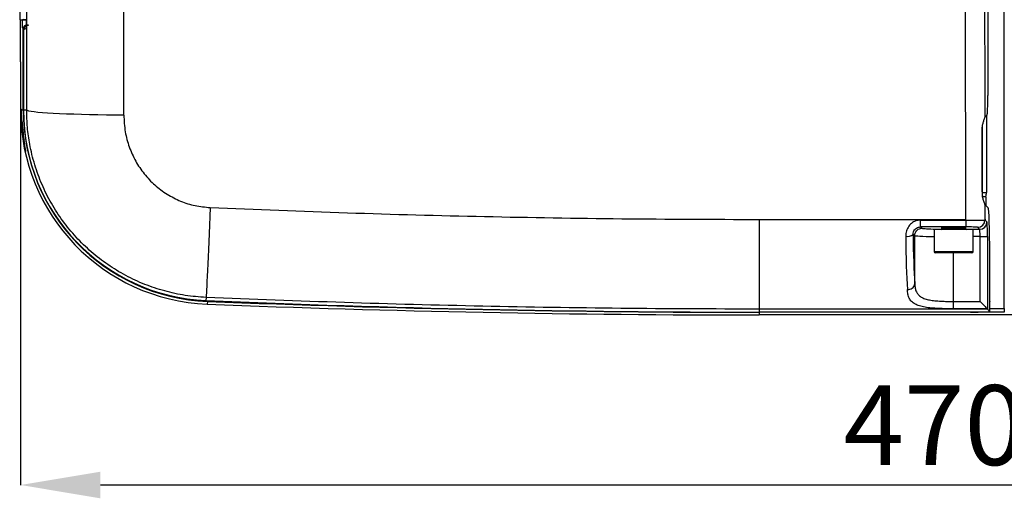
# Model space of a CAD drawing. Extents: x 9887 to 11931, y 2359 to 3939.
# Drawn here: x 10397 to 10651, y 2498 to 2621 of the extents above; entities that cross this region are included whole.
import ezdxf

# ---------------------------------------------------------------- set-up
doc = ezdxf.new("R2010")
doc.units = 0
doc.header["$LTSCALE"] = 10
doc.header["$PDSIZE"] = -1
doc.layers.get('0').update_dxf_attribs({"linetype": 'CONTINUOUS'})
doc.layers.get('Defpoints').update_dxf_attribs({"linetype": 'CONTINUOUS'})
doc.layers.add('AM_0', color=179, linetype='CONTINUOUS')
doc.styles.add('SLDTEXTSTYLE0', font='TXT', dxfattribs={"width": 0.605})
doc.dimstyles.new('SLDDIMSTYLE0', dxfattribs={"dimtxt": 20.546549, "dimasz": 20.546549, "dimexe": 0, "dimexo": 0.0625, "dimgap": 5.136637, "dimtad": 1, "dimrnd": 1e-09, "dimzin": 12, "dimdsep": 46, "dimtxsty": 'SLDTEXTSTYLE0', "dimsah": 1, "dimcen": 0.09, "dimadec": 0, "dimazin": 0, "dimtfac": 1, "dimtdec": 1, "dimtofl": 0, "dimtmove": 0, "dimatfit": 3, "dimfxl": 1, "dimtolj": 1, "dimtzin": 12, "dimarcsym": 0})

# ---------------------------------------------------------------- blocks, each defined once
blk = doc.blocks.new('*D20')
at = {"layer": 'AM_0', "color": 5, "lineweight": -2, "transparency": 16777216}
for p, q in [((10397.6, 2598.02), (10397.6, 2501.59)), ((10867.6, 2595.27), (10867.6, 2501.59)), ((10847.05, 2501.59), (10418.14, 2501.59))]:
    blk.add_line(p, q, dxfattribs=at)
at = {"layer": 'AM_0', "color": 5, "transparency": 16777216}
for points in [[(10418.14, 2505.01), (10418.14, 2498.16), (10397.6, 2501.59)], [(10847.05, 2505.01), (10847.05, 2498.16), (10867.6, 2501.59)]]:
    blk.add_solid(points, dxfattribs=at)
at = {"layer": 'Defpoints', "color": 0, "transparency": 16777216}
for p in [(10397.6, 2598.09), (10867.6, 2595.34), (10397.6, 2501.59)]:
    blk.add_point(p, dxfattribs=at)
at = {"layer": 'AM_0', "color": 2, "transparency": 16777216, "insert": (10632.6, 2517), "char_height": 20.547, "attachment_point": 5}
blk.add_mtext('\\A1;470', dxfattribs=at)

msp = doc.modelspace()

# ---------------------------------------------------------------- linework, layer by layer
at = {"color": 7, "linetype": 'Continuous'}
for p, q in [((10650.63, 2547.03), (10650.63, 2753.64)), ((10646.4, 2698.81), (10646.4, 2601.86)), ((10399.13, 2679.6), (10399.13, 2621.07)), ((10399.13, 2679.6), (10399.13, 2621.07)), ((10397.41, 2634.34), (10397.41, 2621.34)), ((10397.6, 2610.47), (10397.6, 2621.32)), ((10397.97, 2621.3), (10397.97, 2621.3)), ((10398.1, 2621.3), (10397.97, 2621.3)), ((10398.3, 2619.03), (10398.03, 2619.3)), ((10398.3, 2598.09), (10398.3, 2619.03)), ((10398.4, 2619.03), (10398.3, 2619.03)), ((10399.07, 2619.07), (10398.35, 2618.71)), ((10398.35, 2618.71), (10398.35, 2598.04)), ((10399.62, 2619.96), (10398.9, 2619.6)), ((10399.13, 2621.07), (10399.13, 2621.07)), ((10399.3, 2620.03), (10399.57, 2620.03)), ((10397.6, 2610.47), (10397.6, 2598.09)), ((10397.73, 2598.09), (10397.6, 2598.09)), ((10398.3, 2598.09), (10397.81, 2598.09)), ((10398.35, 2598.09), (10398.3, 2598.09)), ((10399.17, 2598.04), (10398.35, 2598.04)), ((10645.63, 2596.26), (10646.23, 2596.87)), ((10646.03, 2596.66), (10646.03, 2576.9)), ((10397.95, 2595.34), (10397.74, 2595.34)), ((10645.03, 2576.9), (10645.03, 2594.07)), ((10398.48, 2590.34), (10398.27, 2590.34)), ((10644.98, 2576.95), (10645.03, 2576.9)), ((10645.03, 2576.9), (10646.03, 2576.9)), ((10645.87, 2575.77), (10645.87, 2573.56)), ((10645.66, 2573.77), (10646.48, 2572.95)), ((10587.6, 2569.93), (10640.66, 2569.93)), ((10587.6, 2569.93), (10587.6, 2546.85)), ((10629.02, 2569.74), (10629.02, 2568)), ((10629.02, 2569.74), (10640.75, 2569.74)), ((10645.66, 2569.8), (10646.16, 2569.3)), ((10627.6, 2565.79), (10627.15, 2566.08)), ((10627.6, 2565.78), (10627.6, 2565.79)), ((10627.6, 2553.45), (10627.6, 2565.78)), ((10640.73, 2568), (10629.02, 2568)), ((10629.02, 2568), (10629.5, 2567.68)), ((10632.6, 2567.34), (10632.6, 2561.64)), ((10634.82, 2567.34), (10632.6, 2567.34)), ((10634.6, 2567.73), (10634.6, 2567.59)), ((10634.6, 2567.59), (10640.6, 2567.59)), ((10642.6, 2567.34), (10634.82, 2567.34)), ((10640.6, 2567.59), (10640.6, 2567.73)), ((10640.68, 2567.4), (10644.26, 2567.4)), ((10642.6, 2561.64), (10642.6, 2567.34)), ((10644.39, 2565.5), (10642.6, 2565.5)), ((10644.26, 2567.4), (10643.76, 2567.9)), ((10644.39, 2565.5), (10646.29, 2565.5)), ((10644.39, 2548.83), (10644.39, 2565.5)), ((10646.29, 2565.5), (10646.29, 2546.93)), ((10632.6, 2561.64), (10634.82, 2561.64)), ((10634.99, 2561.34), (10632.9, 2561.34)), ((10634.82, 2561.64), (10642.6, 2561.64)), ((10642.3, 2561.34), (10634.99, 2561.34)), ((10637.6, 2548.83), (10637.6, 2561.34)), ((10646.89, 2548.8), (10646.89, 2560.96)), ((10445.31, 2549.86), (10445.28, 2549.09)), ((10445.66, 2548.83), (10445.63, 2548.13)), ((10637.6, 2546.94), (10637.6, 2548.83)), ((10637.6, 2548.83), (10644.39, 2548.83)), ((10646.89, 2548.8), (10646.92, 2548.77)), ((10646.92, 2546.27), (10646.92, 2548.77)), ((10646.92, 2546.26), (10646.92, 2548.76)), ((10646.33, 2546.85), (10587.6, 2546.85)), ((10587.6, 2546.85), (10587.6, 2546.09)), ((10641.92, 2546.09), (10587.6, 2546.09)), ((10587.6, 2546.09), (10587.6, 2546.04)), ((10587.6, 2546.04), (10587.6, 2545.34)), ((10650.63, 2546.04), (10587.6, 2546.04)), ((10817.6, 2545.34), (10587.6, 2545.34)), ((10646.28, 2546.94), (10637.6, 2546.94)), ((10646.29, 2546.93), (10646.28, 2546.94)), ((10646.33, 2546.85), (10646.92, 2546.27)), ((10646.92, 2547.03), (10650.63, 2547.03)), ((10650.63, 2547.03), (10650.63, 2546.04))]:
    msp.add_line(p, q, dxfattribs=at)
at = {"color": 7, "linetype": 'Continuous', "flags": 128}
for points in [[(10399.09, 2619.27), (10399.08, 2619.26), (10399.07, 2619.07)], [(10424.15, 2596.78), (10421.9, 2596.78), (10419.66, 2596.8), (10417.46, 2596.83), (10415.31, 2596.87), (10413.24, 2596.92), (10411.26, 2596.98), (10409.38, 2597.05), (10407.62, 2597.12), (10405.99, 2597.2), (10404.52, 2597.29), (10403.2, 2597.39), (10402.06, 2597.49), (10401.09, 2597.59), (10400.32, 2597.7), (10399.73, 2597.81), (10399.35, 2597.93), (10399.17, 2598.04)], [(10446.37, 2572.99), (10446.27, 2570.72), (10446.18, 2568.49), (10446.08, 2566.31), (10445.99, 2564.2), (10445.9, 2562.18), (10445.82, 2560.27), (10445.74, 2558.48), (10445.66, 2556.82), (10445.59, 2555.31), (10445.53, 2553.97), (10445.47, 2552.8), (10445.43, 2551.82), (10445.39, 2551.02), (10445.35, 2550.43), (10445.33, 2550.04), (10445.31, 2549.86)], [(10445.67, 2549.07), (10445.67, 2549.01), (10445.66, 2548.91), (10445.66, 2548.85), (10445.66, 2548.83)], [(10644.39, 2548.83), (10644.74, 2548.48), (10645.08, 2548.14), (10645.39, 2547.83), (10645.67, 2547.55), (10645.91, 2547.31), (10646.09, 2547.13), (10646.22, 2547), (10646.28, 2546.94)]]:
    msp.add_lwpolyline(points, dxfattribs=at)
at = {"color": 7, "linetype": 'Continuous'}
for centre, radius, start, end in [((10399.3, 2619.03), 1, 90.0818, 179.9183), ((10447.6, 2598.09), 50, 180, 267.7478), ((10447.6, 2598.09), 49.3, 180, 267.7478), ((10447.35, 2598.04), 49, 180, 267.5848), ((10643.76, 2569.8), 1.9, 270.0816, 359.9184), ((10644.26, 2569.3), 1.9, 270.0816, 359.9184), ((10625.64, 2568.12), 2.54, 261.323, 306.6754), ((10634.35, 2567.59), 0.25, 270, 0), ((10640.85, 2567.59), 0.25, 180, 270), ((10632.9, 2561.64), 0.3, 180, 270), ((10642.3, 2561.64), 0.3, 270, 0), ((10587.6, 5923.17), 3377.09, 267.58477, 270), ((10587.6, 6157.84), 3612.5, 267.7478, 270), ((10587.6, 6157.84), 3611.8, 267.7478, 270)]:
    msp.add_arc(centre, radius, start, end, dxfattribs=at)
for centre, major_axis, ratio, start_param, end_param in [((10677.31, 2650.34), (0, 1057.51), 0.034756, 1.494693, 1.646899), ((10363.16, 2650.34), (0, 1032.51), 0.034921, 4.66172, 4.763058), ((10388.14, 2650.34), (0, 1057.51), 0.034095, 4.66172, 4.763058), ((10682.31, 2650.34), (0, 1052.51), 0.034921, 1.51929, 1.622302), ((10400.41, 2621.18), (3, -0.16), 0.001919, 3.104977, 4.271697), ((10398.04, 2621.3), (0, 2), 0.034921, 1.570796, 3.106686), ((10401.26, 2621.18), (3, -0.16), 0.001919, 2.357676, 3.104977), ((10399.35, 2618.71), (-0.895, -0.447), 0.999239, 4.712389, 5.819964), ((10399.06, 2621.07), (0, 2), 0.034921, 3.159046, 3.895988), ((10399.06, 2621.07), (0, 2), 0.034921, 3.895988, 4.712389), ((10646.22, 2601.86), (0, 5), 0.034921, 3.176499, 4.712389), ((10397.77, 2595.34), (0, 2.99), 0.034921, 5.880772, 6.685599), ((10645.63, 2593.27), (0, 3), 0.034921, 0.034907, 0.279578), ((10447.51, 2598.09), (49.84, 0), 0.999998, 3.196838, 3.297767), ((10447.69, 2598.09), (49.81, 0), 0.999998, 3.196867, 3.297851), ((10642.03, 2576.91), (2.13, -2.13), 0.997973, 0.677628, 0.784789), ((10642.03, 2576.91), (-2.83, 2.83), 0.998783, 3.640975, 3.926382), ((10682.31, 2650.34), (0, 1052.51), 0.034921, 1.643576, 1.647393), ((10645.67, 2576.77), (0, 3), 0.034921, 2.986358, 3.106686), ((10646.47, 2560.96), (0, 12), 0.034921, 4.712389, 6.248279), ((10646.16, 2565.5), (0, 3.8), 0.034921, 4.712389, 6.248279), ((10626.43, 2571.83), (0, 25), 0.048425, 1.822413, 2.493939), ((10628.33, 2571.83), (0, 23.1), 0.052408, 1.822413, 2.495553), ((10637.6, 2565.78), (10, 0), 0.028286, 3.141593, 4.18879), ((10637.6, 2567.68), (8.1, 0), 0.034921, 3.135773, 3.463954), ((10637.6, 2567.68), (8.1, 0), 0.034921, 3.463954, 4.324706), ((10637.6, 2567.68), (3.25, 0), 0.034921, 1.570796, 3.536384), ((10637.6, 2567.68), (3.25, 0), 0.034921, 5.888394, 7.853982), ((10644.26, 2565.5), (0, 1.9), 0.069842, 4.712389, 6.248279), ((10641.92, 2548.76), (5, 0), 0.034921, 0, 0.034907), ((10641.92, 2546.26), (5, 0), 0.034921, 4.712389, 6.318092), ((10646.36, 2571.83), (0, 25), 0.034921, 3.055292, 3.106686)]:
    msp.add_ellipse(centre, major_axis=major_axis, ratio=ratio, start_param=start_param, end_param=end_param, dxfattribs=at)
for points, knots in [([(10399.11, 2619.66), (10399.11, 2619.56), (10399.1, 2619.38), (10399.09, 2619.27), (10399.09, 2619.27), (10399.09, 2619.28)], [0, 0, 0, 0, 0.49551, 0.87265, 1, 1, 1, 1]), ([(10397.73, 2598.09), (10397.72, 2597.97), (10397.71, 2597.82), (10397.7, 2597.45), (10397.7, 2597.23), (10397.7, 2596.86), (10397.7, 2596.74), (10397.7, 2596.47), (10397.7, 2596.34), (10397.71, 2596.06), (10397.72, 2595.91), (10397.73, 2595.63), (10397.74, 2595.48), (10397.74, 2595.34)], [0, 0, 0, 0, 0.25, 0.25, 0.5, 0.5, 0.625, 0.625, 0.75, 0.75, 0.875, 0.875, 1, 1, 1, 1]), ([(10397.95, 2595.34), (10397.94, 2595.48), (10397.94, 2595.63), (10397.92, 2595.91), (10397.91, 2596.06), (10397.89, 2596.48), (10397.88, 2596.74), (10397.86, 2597.23), (10397.85, 2597.45), (10397.84, 2597.73), (10397.83, 2597.81), (10397.82, 2597.96), (10397.82, 2598.03), (10397.81, 2598.09)], [0, 0, 0, 0, 0.125, 0.125, 0.25, 0.25, 0.5, 0.5, 0.75, 0.75, 0.875, 0.875, 1, 1, 1, 1]), ([(10445.31, 2549.86), (10443.52, 2549.99), (10439.93, 2550.26), (10434.64, 2551.43), (10429.51, 2553.13), (10424.61, 2555.41), (10419.99, 2558.22), (10415.71, 2561.53), (10411.83, 2565.3), (10408.39, 2569.49), (10405.44, 2574.03), (10403.02, 2578.88), (10401.15, 2583.98), (10399.95, 2588.93), (10399.28, 2593.63), (10399.21, 2596.57), (10399.17, 2598.04)], [0, 0, 0, 0, 0.073194, 0.14662, 0.219814, 0.292983, 0.366384, 0.439554, 0.512839, 0.586357, 0.659642, 0.733129, 0.80685, 0.880337, 0.940168, 1, 1, 1, 1]), ([(10424.15, 2596.78), (10424.23, 2595.33), (10424.36, 2592.54), (10425.47, 2588.56), (10427.1, 2584.91), (10429.33, 2581.6), (10432.05, 2578.72), (10435.22, 2576.35), (10438.72, 2574.56), (10442.47, 2573.36), (10445.07, 2573.11), (10446.37, 2572.99)], [0, 0, 0, 0, 0.120951, 0.232273, 0.343586, 0.453886, 0.564173, 0.673429, 0.782673, 0.89134, 1, 1, 1, 1]), ([(10644.94, 2593.1), (10644.96, 2593.42), (10644.99, 2594.05), (10645.22, 2594.92), (10645.47, 2595.66), (10645.59, 2596.02), (10645.6, 2596.14), (10645.6, 2596.15)], [0, 0, 0, 0, 0.230071, 0.459341, 0.708075, 0.967295, 1, 1, 1, 1]), ([(10644.98, 2576.56), (10644.97, 2578.98), (10644.96, 2584.5), (10644.95, 2590.01), (10644.94, 2593.1)], [0, 0, 0, 0, 0.440275, 1, 1, 1, 1]), ([(10398.27, 2590.34), (10398.3, 2590.18), (10398.32, 2590.03), (10398.38, 2589.72), (10398.4, 2589.57), (10398.46, 2589.27), (10398.49, 2589.13), (10398.54, 2588.85), (10398.57, 2588.72), (10398.65, 2588.35), (10398.71, 2588.13), (10398.8, 2587.77), (10398.84, 2587.63), (10398.87, 2587.54)], [0, 0, 0, 0, 0.125, 0.125, 0.25, 0.25, 0.375, 0.375, 0.5, 0.5, 0.75, 0.75, 1, 1, 1, 1]), ([(10398.93, 2587.42), (10398.93, 2587.42), (10398.95, 2587.36), (10398.93, 2587.58), (10398.86, 2588.06), (10398.73, 2588.83), (10398.6, 2589.63), (10398.51, 2590.15), (10398.48, 2590.34)], [0, 0, 0, 0, 0.024637, 0.236236, 0.446568, 0.65922, 0.875685, 1, 1, 1, 1]), ([(10645.65, 2573.8), (10645.62, 2573.88), (10645.57, 2574.04), (10645.32, 2574.63), (10645.09, 2575.41), (10644.98, 2576.11), (10644.98, 2576.48), (10644.98, 2576.56)], [0, 0, 0, 0, 0.235148, 0.469465, 0.72301, 0.946525, 1, 1, 1, 1]), ([(10645.04, 2575.9), (10645.06, 2575.9), (10645.14, 2575.88), (10645.36, 2575.85), (10645.63, 2575.81), (10645.8, 2575.78), (10645.86, 2575.77), (10645.87, 2575.77)], [0, 0, 0, 0, 0.137197, 0.47214, 0.8112, 0.988085, 1, 1, 1, 1]), ([(10446.37, 2572.99), (10458.13, 2572.52), (10481.65, 2571.57), (10516.95, 2570.64), (10552.27, 2570.04), (10575.82, 2569.97), (10587.6, 2569.93)], [0, 0, 0, 0, 0.249941, 0.499882, 0.749941, 1, 1, 1, 1]), ([(10629.02, 2569.74), (10628.72, 2569.72), (10628, 2569.67), (10626.93, 2569.15), (10625.99, 2568.21), (10625.36, 2566.97), (10625.29, 2566.07), (10625.26, 2565.61)], [0, 0, 0, 0, 0.141957, 0.344537, 0.554216, 0.775623, 1, 1, 1, 1]), ([(10640.74, 2569.76), (10640.72, 2569.81), (10640.69, 2569.86), (10640.67, 2569.92), (10640.66, 2569.93)], [0, 0, 0, 0, 0.835448, 1, 1, 1, 1]), ([(10640.75, 2569.74), (10640.75, 2569.53), (10640.75, 2569.11), (10640.74, 2568.57), (10640.74, 2568.18), (10640.73, 2568.03), (10640.73, 2568.01), (10640.73, 2568), (10640.73, 2568)], [0, 0, 0, 0, 0.232247, 0.464492, 0.696741, 0.929001, 0.978033, 1, 1, 1, 1]), ([(10640.74, 2569.76), (10641.02, 2569.76), (10641.85, 2569.76), (10643.19, 2569.76), (10644.51, 2569.77), (10645.44, 2569.78), (10645.59, 2569.79), (10645.66, 2569.8)], [0, 0, 0, 0, 0.108682, 0.330563, 0.553524, 0.776865, 1, 1, 1, 1]), ([(10640.75, 2569.74), (10640.75, 2569.75), (10640.75, 2569.75), (10640.74, 2569.76), (10640.74, 2569.76)], [0, 0, 0, 0, 0.80393, 1, 1, 1, 1]), ([(10627.15, 2566.08), (10627.17, 2566.29), (10627.19, 2566.71), (10627.5, 2567.3), (10627.98, 2567.73), (10628.51, 2567.97), (10628.87, 2567.99), (10629.02, 2568)], [0, 0, 0, 0, 0.228649, 0.447005, 0.653251, 0.855962, 1, 1, 1, 1]), ([(10627.6, 2565.79), (10627.62, 2566), (10627.66, 2566.43), (10627.99, 2567), (10628.47, 2567.43), (10628.99, 2567.64), (10629.35, 2567.68), (10629.49, 2567.68), (10629.5, 2567.68)], [0, 0, 0, 0, 0.21483, 0.429659, 0.644521, 0.859453, 0.987815, 1, 1, 1, 1]), ([(10643.76, 2567.9), (10643.72, 2567.91), (10643.62, 2567.93), (10643.05, 2567.97), (10642.23, 2567.99), (10641.41, 2568), (10640.89, 2568), (10640.73, 2568)], [0, 0, 0, 0, 0.224267, 0.448557, 0.672184, 0.894481, 1, 1, 1, 1]), ([(10625.7, 2551.9), (10625.71, 2551.9), (10625.83, 2551.9), (10626.17, 2551.93), (10626.67, 2552.09), (10627.17, 2552.43), (10627.51, 2552.88), (10627.57, 2553.22), (10627.6, 2553.39)], [0, 0, 0, 0, 0.015933, 0.123787, 0.342883, 0.561936, 0.780968, 1, 1, 1, 1]), ([(10627.6, 2553.39), (10627.6, 2553.4), (10627.6, 2553.42), (10627.6, 2553.44), (10627.6, 2553.45)], [0, 0, 0, 0, 0.434109, 1, 1, 1, 1]), ([(10627.6, 2553.45), (10627.6, 2553.41), (10627.6, 2553), (10627.67, 2552.24), (10627.96, 2551.31), (10628.47, 2550.55), (10629.21, 2549.94), (10630.19, 2549.49), (10631.38, 2549.18), (10632.77, 2548.99), (10634.3, 2548.89), (10635.93, 2548.84), (10637.04, 2548.83), (10637.6, 2548.83)], [0, 0, 0, 0, 0.010312, 0.111393, 0.212381, 0.309099, 0.405764, 0.504278, 0.602803, 0.702184, 0.801587, 0.900791, 1, 1, 1, 1]), ([(10637.6, 2546.94), (10636.93, 2546.94), (10635.6, 2546.95), (10633.67, 2547), (10631.85, 2547.12), (10630.19, 2547.32), (10628.77, 2547.66), (10627.61, 2548.14), (10626.74, 2548.79), (10626.13, 2549.63), (10625.77, 2550.65), (10625.72, 2551.48), (10625.7, 2551.9)], [0, 0, 0, 0, 0.097421, 0.194854, 0.294011, 0.393186, 0.493349, 0.593535, 0.692147, 0.790804, 0.895367, 1, 1, 1, 1]), ([(10587.6, 2546.85), (10575.74, 2546.89), (10552.02, 2546.96), (10516.45, 2547.55), (10480.88, 2548.46), (10457.17, 2549.39), (10445.31, 2549.86)], [0, 0, 0, 0, 0.249944, 0.499888, 0.749944, 1, 1, 1, 1])]:
    msp.add_open_spline(points, degree=3, knots=knots, dxfattribs=at)

# ---------------------------------------------------------------- dimensions: what is measured, and where the dimension line sits
at = {"layer": 'AM_0'}
dim = msp.add_linear_dim(base=(10397.6, 2501.59), p1=(10867.6, 2595.34), p2=(10397.6, 2598.09), dimstyle='SLDDIMSTYLE0', override={"dimdec": 0, "dimtxsty": 'Standard', "dimclrd": 5, "dimclre": 5, "dimclrt": 2}, dxfattribs=at)
dim.commit()
dim.dimension.update_dxf_attribs({"geometry": '*D20', "text_midpoint": (10632.6, 2501.59), "dimtype": 160})

doc.saveas('drawing.dxf')
